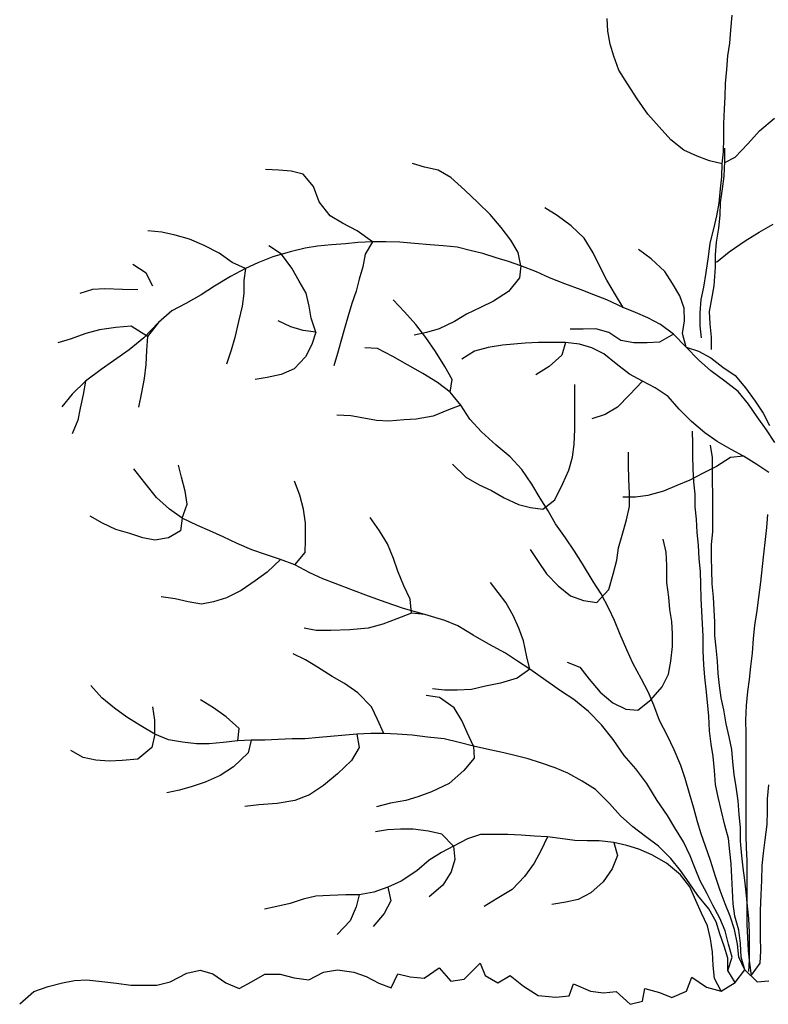
# Model space of a CAD drawing. Units: millimetres. Extents: x -48559 to 356317, y 32193 to 508246.
# Drawn here: x 104574 to 105841, y 138149 to 139816 of the extents above; entities that cross this region are included whole.
import ezdxf

# ---------------------------------------------------------------- set-up
doc = ezdxf.new("R2010")
doc.units = ezdxf.units.MM
doc.header["$LTSCALE"] = 5000
doc.header["$MEASUREMENT"] = 0
doc.layers.add('0_Very Thin', color=8, linetype='Continuous')

# ---------------------------------------------------------------- blocks, each defined once
blk = doc.blocks.new('plant 9')
at = {"linetype": 'Continuous'}
for p, q in [((357.8699, 398.037), (357.8719, 398.0628)), ((357.6613, 398.0353), (357.6602, 398.057)), ((357.6655, 398.0136), (357.6613, 398.0353)), ((357.8679, 398.0153), (357.8699, 398.037)), ((357.6718, 397.993), (357.6655, 398.0136)), ((357.8649, 397.9936), (357.8679, 398.0153)), ((357.6801, 397.9693), (357.6718, 397.993)), ((357.8629, 397.9708), (357.8649, 397.9936)), ((357.6946, 397.9466), (357.6801, 397.9693)), ((357.8609, 397.9471), (357.8629, 397.9708)), ((357.7112, 397.9208), (357.6946, 397.9466)), ((357.86, 397.9244), (357.8609, 397.9471)), ((357.7289, 397.895), (357.7112, 397.9208)), ((357.859, 397.9037), (357.86, 397.9244)), ((357.858, 397.8789), (357.859, 397.9037)), ((357.7486, 397.8734), (357.7289, 397.895)), ((357.918, 397.8667), (357.9437, 397.8885)), ((357.7683, 397.8518), (357.7486, 397.8734)), ((357.8581, 397.8541), (357.858, 397.8789)), ((357.8984, 397.8449), (357.918, 397.8667)), ((357.79, 397.8343), (357.7683, 397.8518)), ((357.8571, 397.8314), (357.8581, 397.8541)), ((357.8128, 397.824), (357.79, 397.8343)), ((357.8551, 397.8107), (357.8571, 397.8314)), ((357.8595, 397.8149), (357.8594, 397.8376)), ((357.8768, 397.8221), (357.8984, 397.8449)), ((357.8334, 397.8158), (357.8128, 397.824)), ((357.8551, 397.8107), (357.8334, 397.8158)), ((357.8586, 397.7901), (357.8595, 397.8149)), ((357.8594, 397.813), (357.8768, 397.8221)), ((357.1044, 397.8003), (357.0817, 397.8013)), ((357.125, 397.7983), (357.1044, 397.8003)), ((357.1457, 397.7932), (357.125, 397.7983)), ((357.3512, 397.8052), (357.3306, 397.8114)), ((357.374, 397.8001), (357.3512, 397.8052)), ((357.3957, 397.7878), (357.374, 397.8001)), ((357.8542, 397.789), (357.8551, 397.8107)), ((357.1633, 397.7726), (357.1457, 397.7932)), ((357.4195, 397.7662), (357.3957, 397.7878)), ((357.8522, 397.7684), (357.8542, 397.789)), ((357.8555, 397.7684), (357.8586, 397.7901)), ((357.1727, 397.7468), (357.1633, 397.7726)), ((357.4413, 397.7456), (357.4195, 397.7662)), ((357.8502, 397.7446), (357.8522, 397.7684)), ((357.8525, 397.7457), (357.8555, 397.7684)), ((357.1914, 397.7231), (357.1727, 397.7468)), ((357.462, 397.725), (357.4413, 397.7456)), ((357.8515, 397.724), (357.8525, 397.7457)), ((357.5756, 397.7233), (357.5549, 397.7367)), ((357.8461, 397.7229), (357.8502, 397.7446)), ((357.2121, 397.7108), (357.1914, 397.7231)), ((357.4807, 397.7034), (357.462, 397.725)), ((357.5994, 397.7058), (357.5756, 397.7233)), ((357.841, 397.7012), (357.8461, 397.7229)), ((357.8495, 397.7023), (357.8515, 397.724)), ((356.9064, 397.6954), (356.8826, 397.6974)), ((357.2369, 397.6975), (357.2121, 397.7108)), ((357.2628, 397.6789), (357.2369, 397.6975)), ((357.4972, 397.6817), (357.4807, 397.7034)), ((357.6212, 397.6852), (357.5994, 397.7058)), ((357.8349, 397.6764), (357.841, 397.7012)), ((357.8455, 397.6785), (357.8495, 397.7023)), ((357.9175, 397.6952), (357.9412, 397.7087)), ((356.9291, 397.6903), (356.9064, 397.6954)), ((356.9529, 397.6832), (356.9291, 397.6903)), ((356.9777, 397.6729), (356.9529, 397.6832)), ((357.2628, 397.6789), (357.238, 397.6778)), ((357.2628, 397.6789), (357.2505, 397.6583)), ((357.2855, 397.679), (357.2628, 397.6789)), ((357.3093, 397.6781), (357.2855, 397.679)), ((357.5097, 397.6611), (357.4972, 397.6817)), ((357.6368, 397.6605), (357.6212, 397.6852)), ((357.867, 397.662), (357.8938, 397.6807)), ((357.8938, 397.6807), (357.9175, 397.6952)), ((357.0036, 397.6596), (356.9777, 397.6729)), ((357.1089, 397.6578), (357.0872, 397.6722)), ((357.1492, 397.6683), (357.1234, 397.662)), ((357.1698, 397.6714), (357.1492, 397.6683)), ((357.1936, 397.6736), (357.1698, 397.6714)), ((357.2173, 397.6757), (357.1936, 397.6736)), ((357.238, 397.6778), (357.2173, 397.6757)), ((357.3341, 397.6761), (357.3093, 397.6781)), ((357.3609, 397.6741), (357.3341, 397.6761)), ((357.3826, 397.6721), (357.3609, 397.6741)), ((357.4064, 397.6701), (357.3826, 397.6721)), ((357.4281, 397.664), (357.4064, 397.6701)), ((357.4498, 397.6589), (357.4281, 397.664)), ((357.7349, 397.6504), (357.7132, 397.6659)), ((357.8319, 397.6536), (357.8349, 397.6764)), ((357.8435, 397.6568), (357.8455, 397.6785)), ((357.0253, 397.6441), (357.0036, 397.6596)), ((357.0945, 397.6536), (357.0687, 397.6432)), ((357.1234, 397.662), (357.0945, 397.6536)), ((357.1266, 397.6341), (357.1089, 397.6578)), ((357.2505, 397.6583), (357.2464, 397.6365)), ((357.4725, 397.6517), (357.4498, 397.6589)), ((357.4932, 397.6456), (357.4725, 397.6517)), ((357.5139, 397.6384), (357.5097, 397.6611)), ((357.6492, 397.6347), (357.6368, 397.6605)), ((357.7577, 397.6288), (357.7349, 397.6504)), ((357.8278, 397.6268), (357.8319, 397.6536)), ((357.8435, 397.6362), (357.8435, 397.6568)), ((357.8453, 397.6444), (357.867, 397.662)), ((356.8797, 397.6261), (356.857, 397.6405)), ((357.0481, 397.6339), (357.0223, 397.6204)), ((357.0481, 397.6339), (357.0253, 397.6441)), ((357.0481, 397.6339), (357.045, 397.6132)), ((357.0687, 397.6432), (357.0481, 397.6339)), ((357.139, 397.6125), (357.1266, 397.6341)), ((357.2464, 397.6365), (357.2403, 397.6159)), ((357.5139, 397.6384), (357.4932, 397.6456)), ((357.5139, 397.6384), (357.5119, 397.6177)), ((357.5408, 397.6282), (357.5139, 397.6384)), ((357.6596, 397.6141), (357.6492, 397.6347)), ((357.8416, 397.6042), (357.8435, 397.6362)), ((356.8913, 397.6038), (356.8797, 397.6261)), ((357.0223, 397.6204), (356.9955, 397.6038)), ((357.045, 397.6132), (357.0451, 397.5915)), ((357.1505, 397.5918), (357.139, 397.6125)), ((357.2403, 397.6159), (357.2352, 397.5952)), ((357.5119, 397.6177), (357.4934, 397.595)), ((357.5625, 397.6179), (357.5408, 397.6282)), ((357.5884, 397.6076), (357.5625, 397.6179)), ((357.6742, 397.5893), (357.6596, 397.6141)), ((357.7712, 397.6082), (357.7577, 397.6288)), ((357.8238, 397.602), (357.8278, 397.6268)), ((356.7889, 397.598), (356.7673, 397.5917)), ((356.8096, 397.5991), (356.7889, 397.598)), ((356.8395, 397.5981), (356.8096, 397.5991)), ((356.8657, 397.5974), (356.8395, 397.5981)), ((356.9955, 397.6038), (356.9728, 397.5892)), ((357.6163, 397.5974), (357.5884, 397.6076)), ((357.638, 397.5892), (357.6163, 397.5974)), ((357.7836, 397.5876), (357.7712, 397.6082)), ((357.8197, 397.5813), (357.8238, 397.602)), ((357.8375, 397.5824), (357.8416, 397.6042)), ((356.9728, 397.5892), (356.947, 397.5747)), ((357.0451, 397.5915), (357.0421, 397.5698)), ((357.1557, 397.5702), (357.1505, 397.5918)), ((357.2352, 397.5952), (357.228, 397.5745)), ((357.3169, 397.5603), (357.2982, 397.5809)), ((357.4934, 397.595), (357.4676, 397.5783)), ((357.6597, 397.581), (357.638, 397.5892)), ((357.6876, 397.5677), (357.6597, 397.581)), ((357.6876, 397.5677), (357.6742, 397.5893)), ((357.7909, 397.5669), (357.7836, 397.5876)), ((357.8177, 397.5586), (357.8197, 397.5813)), ((357.8334, 397.5607), (357.8375, 397.5824)), ((356.947, 397.5747), (356.9233, 397.5622)), ((357.0421, 397.5698), (357.036, 397.544)), ((357.1589, 397.5495), (357.1557, 397.5702)), ((357.228, 397.5745), (357.2219, 397.5538)), ((357.4459, 397.568), (357.4222, 397.5565)), ((357.4676, 397.5783), (357.4459, 397.568)), ((357.7083, 397.5595), (357.6876, 397.5677)), ((357.791, 397.5453), (357.7909, 397.5669)), ((356.9233, 397.5622), (356.9007, 397.5425)), ((357.1672, 397.5258), (357.1589, 397.5495)), ((357.2219, 397.5538), (357.2157, 397.5321)), ((357.3366, 397.5387), (357.3169, 397.5603)), ((357.4222, 397.5565), (357.4016, 397.5441)), ((357.729, 397.5502), (357.7083, 397.5595)), ((357.7507, 397.5389), (357.729, 397.5502)), ((357.8178, 397.5369), (357.8177, 397.5586)), ((357.8345, 397.5401), (357.8334, 397.5607)), ((356.8005, 397.5298), (356.7778, 397.5236)), ((356.8284, 397.534), (356.8005, 397.5298)), ((356.8542, 397.5362), (356.8284, 397.534)), ((356.8821, 397.5187), (356.8542, 397.5362)), ((356.9007, 397.5425), (356.8759, 397.5166)), ((356.9007, 397.5425), (356.8821, 397.5187)), ((357.036, 397.544), (357.0298, 397.5171)), ((357.1248, 397.535), (357.1031, 397.5452)), ((357.1455, 397.5288), (357.1248, 397.535)), ((357.2157, 397.5321), (357.2096, 397.5104)), ((357.3531, 397.5171), (357.3366, 397.5387)), ((357.3758, 397.5316), (357.3542, 397.5253)), ((357.4016, 397.5441), (357.3758, 397.5316)), ((357.6196, 397.5313), (357.5979, 397.5312)), ((357.6413, 397.5314), (357.6196, 397.5313)), ((357.663, 397.5252), (357.6413, 397.5314)), ((357.7725, 397.5225), (357.7507, 397.5389)), ((357.788, 397.5236), (357.791, 397.5453)), ((357.8199, 397.5162), (357.8178, 397.5369)), ((357.8367, 397.5174), (357.8345, 397.5401)), ((356.751, 397.5142), (356.7303, 397.5079)), ((356.7778, 397.5236), (356.751, 397.5142)), ((356.8759, 397.5166), (356.8512, 397.4959)), ((356.8821, 397.5187), (356.8801, 397.495)), ((357.0298, 397.5171), (357.0237, 397.4954)), ((357.1672, 397.5258), (357.1455, 397.5288)), ((357.1672, 397.5258), (357.16, 397.5051)), ((357.3542, 397.5253), (357.3335, 397.5211)), ((357.3697, 397.4934), (357.3531, 397.5171)), ((357.6837, 397.5119), (357.663, 397.5252)), ((357.7725, 397.5225), (357.7488, 397.509)), ((357.7942, 397.5008), (357.7725, 397.5225)), ((357.7942, 397.5008), (357.788, 397.5236)), ((357.8367, 397.4967), (357.8367, 397.5174)), ((356.8512, 397.4959), (356.8244, 397.4772)), ((357.16, 397.5051), (357.1498, 397.4844)), ((357.2096, 397.5104), (357.2035, 397.4897)), ((357.2716, 397.4982), (357.2499, 397.4992)), ((357.2975, 397.4849), (357.2716, 397.4982)), ((357.4586, 397.4998), (357.4358, 397.4936)), ((357.4833, 397.504), (357.4586, 397.4998)), ((357.5215, 397.5072), (357.4833, 397.504)), ((357.5443, 397.5083), (357.5215, 397.5072)), ((357.567, 397.5084), (357.5443, 397.5083)), ((357.5897, 397.5085), (357.567, 397.5084)), ((357.5897, 397.5085), (357.5836, 397.4868)), ((357.6135, 397.5055), (357.5897, 397.5085)), ((357.6341, 397.4993), (357.6135, 397.5055)), ((357.6548, 397.4891), (357.6341, 397.4993)), ((357.7054, 397.5078), (357.6837, 397.5119)), ((357.7281, 397.5079), (357.7054, 397.5078)), ((357.7488, 397.509), (357.7281, 397.5079)), ((357.815, 397.4792), (357.7942, 397.5008)), ((357.7942, 397.5008), (357.8149, 397.4937)), ((356.8801, 397.495), (356.8792, 397.4712)), ((357.0237, 397.4954), (357.0155, 397.4716)), ((357.1498, 397.4844), (357.1302, 397.4637)), ((357.2035, 397.4897), (357.1973, 397.4691)), ((357.3223, 397.4705), (357.2975, 397.4849)), ((357.3853, 397.4676), (357.3697, 397.4934)), ((357.4358, 397.4936), (357.4142, 397.4801)), ((357.5836, 397.4868), (357.5619, 397.4681)), ((357.6755, 397.4726), (357.6548, 397.4891)), ((357.8149, 397.4937), (357.8356, 397.4824)), ((357.8357, 397.4607), (357.815, 397.4792)), ((357.8356, 397.4824), (357.8563, 397.467)), ((356.8038, 397.4627), (356.777, 397.443)), ((356.8244, 397.4772), (356.8038, 397.4627)), ((356.8792, 397.4712), (356.8762, 397.4474)), ((357.1302, 397.4637), (357.1085, 397.4543)), ((357.3482, 397.4561), (357.3223, 397.4705)), ((357.3978, 397.4459), (357.3853, 397.4676)), ((357.5619, 397.4681), (357.5393, 397.4536)), ((357.6983, 397.4551), (357.6755, 397.4726)), ((357.8563, 397.467), (357.877, 397.4526)), ((356.8762, 397.4474), (356.8721, 397.4237)), ((357.0848, 397.4491), (357.0641, 397.4459)), ((357.1085, 397.4543), (357.0848, 397.4491)), ((357.373, 397.4407), (357.3482, 397.4561)), ((357.3947, 397.4242), (357.3978, 397.4459)), ((357.7201, 397.4428), (357.6983, 397.4551)), ((357.8595, 397.4432), (357.8357, 397.4607)), ((357.877, 397.4526), (357.8946, 397.432)), ((356.777, 397.443), (356.7544, 397.4212)), ((356.777, 397.443), (356.773, 397.4203)), ((357.3947, 397.4242), (357.373, 397.4407)), ((357.6055, 397.4166), (357.6054, 397.4373)), ((357.7201, 397.4428), (357.6984, 397.42)), ((357.7418, 397.4315), (357.7201, 397.4428)), ((357.7635, 397.4171), (357.7418, 397.4315)), ((357.8823, 397.4257), (357.8595, 397.4432)), ((357.8946, 397.432), (357.9112, 397.4093)), ((356.7544, 397.4212), (356.7369, 397.3995)), ((356.773, 397.4203), (356.7679, 397.3975)), ((356.8721, 397.4237), (356.867, 397.3989)), ((357.4124, 397.4026), (357.3947, 397.4242)), ((357.6056, 397.3929), (357.6055, 397.4166)), ((357.6984, 397.42), (357.6778, 397.3993)), ((357.7822, 397.3955), (357.7635, 397.4171)), ((357.8999, 397.4041), (357.8823, 397.4257)), ((356.7679, 397.3975), (356.7638, 397.3768)), ((357.4124, 397.4026), (357.3917, 397.3943)), ((357.4279, 397.3789), (357.4124, 397.4026)), ((357.6778, 397.3993), (357.6572, 397.3868)), ((357.9144, 397.3824), (357.8999, 397.4041)), ((357.9112, 397.4093), (357.9247, 397.3887)), ((357.2265, 397.3845), (357.2027, 397.3854)), ((357.2482, 397.3804), (357.2265, 397.3845)), ((357.2699, 397.3763), (357.2482, 397.3804)), ((357.3659, 397.3839), (357.337, 397.3786)), ((357.3917, 397.3943), (357.3659, 397.3839)), ((357.4476, 397.3572), (357.4279, 397.3789)), ((357.6056, 397.3619), (357.6056, 397.3929)), ((357.6572, 397.3868), (357.6345, 397.3795)), ((357.8029, 397.3749), (357.7822, 397.3955)), ((357.93, 397.3608), (357.9144, 397.3824)), ((357.9247, 397.3887), (357.9351, 397.368)), ((356.7638, 397.3768), (356.7546, 397.3541)), ((357.2906, 397.3754), (357.2699, 397.3763)), ((357.3164, 397.3775), (357.2906, 397.3754)), ((357.337, 397.3786), (357.3164, 397.3775)), ((357.8257, 397.3553), (357.8029, 397.3749)), ((357.4725, 397.3346), (357.4476, 397.3572)), ((357.6047, 397.336), (357.6056, 397.3619)), ((357.8051, 397.3377), (357.805, 397.3583)), ((357.8464, 397.3409), (357.8257, 397.3553)), ((357.9445, 397.3391), (357.93, 397.3608)), ((357.4963, 397.315), (357.4725, 397.3346)), ((357.6017, 397.3143), (357.6047, 397.336)), ((357.8051, 397.317), (357.8051, 397.3377)), ((357.835, 397.3347), (357.8382, 397.314)), ((357.8702, 397.3276), (357.8464, 397.3409)), ((357.516, 397.2934), (357.4963, 397.315)), ((357.5955, 397.2926), (357.6017, 397.3143)), ((357.6967, 397.3012), (357.6967, 397.3229)), ((357.8062, 397.2943), (357.8051, 397.317)), ((357.8382, 397.314), (357.8383, 397.2934)), ((357.8692, 397.3141), (357.8455, 397.2986)), ((357.8909, 397.3163), (357.8692, 397.3141)), ((357.8909, 397.3163), (357.8702, 397.3276)), ((357.9136, 397.3019), (357.8909, 397.3163)), ((356.9397, 397.2803), (356.9344, 397.3009)), ((357.3982, 397.3024), (357.421, 397.2807)), ((357.6968, 397.2774), (357.6967, 397.3012)), ((357.8455, 397.2986), (357.8228, 397.2871)), ((357.9343, 397.2885), (357.9136, 397.3019)), ((356.8777, 397.2708), (356.8591, 397.2945)), ((356.9459, 397.2566), (356.9397, 397.2803)), ((357.421, 397.2807), (357.4438, 397.2674)), ((357.5326, 397.2687), (357.516, 397.2934)), ((357.5853, 397.2699), (357.5955, 397.2926)), ((357.8228, 397.2871), (357.8001, 397.2757)), ((357.8073, 397.2726), (357.8062, 397.2943)), ((357.8383, 397.2934), (357.8383, 397.2727)), ((356.8974, 397.2461), (356.8777, 397.2708)), ((357.1402, 397.2499), (357.1308, 397.2736)), ((357.4438, 397.2674), (357.4645, 397.2581)), ((357.5471, 397.245), (357.5326, 397.2687)), ((357.5719, 397.2419), (357.5853, 397.2699)), ((357.6979, 397.2527), (357.6968, 397.2774)), ((357.7784, 397.2663), (357.7557, 397.257)), ((357.8001, 397.2757), (357.7784, 397.2663)), ((357.8095, 397.252), (357.8073, 397.2726)), ((357.8383, 397.2727), (357.8384, 397.2521)), ((356.9192, 397.2265), (356.8974, 397.2461)), ((356.9491, 397.2349), (356.9459, 397.2566)), ((357.1464, 397.2262), (357.1402, 397.2499)), ((357.4645, 397.2581), (357.4862, 397.2458)), ((357.4862, 397.2458), (357.51, 397.2345)), ((357.7083, 397.2465), (357.6866, 397.2464)), ((357.698, 397.231), (357.6979, 397.2527)), ((357.7289, 397.2497), (357.7083, 397.2465)), ((357.7557, 397.257), (357.7289, 397.2497)), ((357.8095, 397.2303), (357.8095, 397.252)), ((357.8384, 397.2521), (357.8385, 397.2304)), ((356.9409, 397.2111), (356.9491, 397.2349)), ((357.51, 397.2345), (357.5307, 397.2294)), ((357.5307, 397.2294), (357.5513, 397.2264)), ((357.5606, 397.2233), (357.5471, 397.245)), ((357.5513, 397.2264), (357.5719, 397.2419)), ((357.6929, 397.2082), (357.698, 397.231)), ((357.8117, 397.2096), (357.8095, 397.2303)), ((357.8385, 397.2304), (357.8385, 397.2097)), ((356.8056, 397.2024), (356.7849, 397.2147)), ((356.9409, 397.2111), (356.9192, 397.2265)), ((357.1496, 397.2024), (357.1464, 397.2262)), ((357.5731, 397.2017), (357.5606, 397.2233)), ((357.9305, 397.1955), (357.9325, 397.2172)), ((356.8284, 397.1922), (356.8056, 397.2024)), ((356.9409, 397.2111), (356.9379, 397.1894)), ((356.9668, 397.1988), (356.9409, 397.2111)), ((356.9875, 397.1895), (356.9668, 397.1988)), ((357.1497, 397.1735), (357.1496, 397.2024)), ((357.2746, 397.1894), (357.2591, 397.2121)), ((357.5897, 397.178), (357.5731, 397.2017)), ((357.6857, 397.1824), (357.6929, 397.2082)), ((357.8128, 397.1869), (357.8117, 397.2096)), ((357.8385, 397.2097), (357.8386, 397.188)), ((357.9285, 397.1749), (357.9305, 397.1955)), ((356.8522, 397.185), (356.8284, 397.1922)), ((356.8739, 397.1778), (356.8522, 397.185)), ((356.9379, 397.1894), (356.9173, 397.178)), ((357.0102, 397.1793), (356.9875, 397.1895)), ((357.034, 397.168), (357.0102, 397.1793)), ((357.2881, 397.1677), (357.2746, 397.1894)), ((357.6796, 397.1607), (357.6857, 397.1824)), ((357.8149, 397.1652), (357.8128, 397.1869)), ((357.8386, 397.188), (357.8366, 397.1663)), ((356.8946, 397.1738), (356.8739, 397.1778)), ((356.9173, 397.178), (356.8946, 397.1738)), ((357.0588, 397.1577), (357.034, 397.168)), ((357.1487, 397.1529), (357.1497, 397.1735)), ((357.2985, 397.143), (357.2881, 397.1677)), ((357.6052, 397.1553), (357.5897, 397.178)), ((357.7602, 397.1537), (357.755, 397.1754)), ((357.816, 397.1425), (357.8149, 397.1652)), ((357.8366, 397.1663), (357.8366, 397.1446)), ((357.9255, 397.1501), (357.9285, 397.1749)), ((357.0816, 397.1495), (357.0588, 397.1577)), ((357.1074, 397.1414), (357.0816, 397.1495)), ((357.1312, 397.1321), (357.1487, 397.1529)), ((357.5298, 397.1582), (357.5433, 397.1375)), ((357.6187, 397.1336), (357.6052, 397.1553)), ((357.6766, 397.14), (357.6796, 397.1607)), ((357.7613, 397.131), (357.7602, 397.1537)), ((357.9235, 397.1294), (357.9255, 397.1501)), ((357.1074, 397.1414), (357.0848, 397.1196)), ((357.1312, 397.1321), (357.1074, 397.1414)), ((357.1571, 397.1188), (357.1312, 397.1321)), ((357.3058, 397.1213), (357.2985, 397.143)), ((357.5433, 397.1375), (357.5578, 397.1169)), ((357.6364, 397.1037), (357.6187, 397.1336)), ((357.6704, 397.1162), (357.6766, 397.14)), ((357.7614, 397.102), (357.7613, 397.131)), ((357.8181, 397.1208), (357.816, 397.1425)), ((357.8366, 397.1446), (357.8367, 397.1229)), ((357.9204, 397.1025), (357.9235, 397.1294)), ((357.0848, 397.1196), (357.0642, 397.1051)), ((357.1788, 397.1085), (357.1571, 397.1188)), ((357.3162, 397.0966), (357.3058, 397.1213)), ((357.5578, 397.1169), (357.5775, 397.0963)), ((357.6633, 397.0904), (357.6704, 397.1162)), ((357.8192, 397.0991), (357.8181, 397.1208)), ((357.8367, 397.1229), (357.8378, 397.1002)), ((357.0642, 397.1051), (357.0405, 397.0885)), ((357.1995, 397.1003), (357.1788, 397.1085)), ((357.2264, 397.0901), (357.1995, 397.1003)), ((357.3266, 397.0739), (357.3162, 397.0966)), ((357.4888, 397.0682), (357.4629, 397.1022)), ((357.5775, 397.0963), (357.5982, 397.0799)), ((357.6499, 397.0831), (357.6364, 397.1037)), ((357.7646, 397.0773), (357.7614, 397.102)), ((357.8193, 397.0754), (357.8192, 397.0991)), ((357.8378, 397.1002), (357.84, 397.0775)), ((357.9174, 397.0767), (357.9204, 397.1025)), ((357.0405, 397.0885), (357.0157, 397.076)), ((357.2564, 397.0788), (357.2264, 397.0901)), ((357.5982, 397.0799), (357.62, 397.0717)), ((357.6427, 397.0686), (357.6633, 397.0904)), ((357.6634, 397.0584), (357.6499, 397.0831)), ((356.9289, 397.0747), (356.9052, 397.0777)), ((356.9506, 397.0696), (356.9289, 397.0747)), ((356.9734, 397.0656), (356.9506, 397.0696)), ((356.994, 397.0697), (356.9734, 397.0656)), ((357.0157, 397.076), (356.994, 397.0697)), ((357.2863, 397.0686), (357.2564, 397.0788)), ((357.3153, 397.0583), (357.2863, 397.0686)), ((357.3288, 397.0501), (357.3266, 397.0739)), ((357.5013, 397.0465), (357.4888, 397.0682)), ((357.62, 397.0717), (357.6427, 397.0686)), ((357.7667, 397.0566), (357.7646, 397.0773)), ((357.8204, 397.0537), (357.8193, 397.0754)), ((357.84, 397.0775), (357.8411, 397.0558)), ((357.9144, 397.055), (357.9174, 397.0767)), ((357.3288, 397.0501), (357.304, 397.0407)), ((357.3515, 397.0481), (357.3153, 397.0583)), ((357.3515, 397.0481), (357.3288, 397.0501)), ((357.3856, 397.0379), (357.3515, 397.0481)), ((357.5106, 397.0248), (357.5013, 397.0465)), ((357.6727, 397.0377), (357.6634, 397.0584)), ((357.7698, 397.036), (357.7667, 397.0566)), ((357.8215, 397.032), (357.8204, 397.0537)), ((357.8411, 397.0558), (357.8421, 397.0352)), ((357.9103, 397.0292), (357.9144, 397.055)), ((357.2803, 397.0314), (357.2555, 397.0251)), ((357.304, 397.0407), (357.2803, 397.0314)), ((357.4073, 397.0287), (357.3856, 397.0379)), ((357.6821, 397.014), (357.6727, 397.0377)), ((357.7709, 397.0153), (357.7698, 397.036)), ((357.8226, 397.0113), (357.8215, 397.032)), ((357.8421, 397.0352), (357.8422, 397.0124)), ((357.9083, 397.0075), (357.9103, 397.0292)), ((357.1677, 397.0207), (357.147, 397.0248)), ((357.1925, 397.0208), (357.1677, 397.0207)), ((357.2245, 397.0219), (357.1925, 397.0208)), ((357.2555, 397.0251), (357.2245, 397.0219)), ((357.4332, 397.0132), (357.4073, 397.0287)), ((357.4601, 396.9978), (357.4332, 397.0132)), ((357.5189, 397.0032), (357.5106, 397.0248)), ((357.6936, 396.9882), (357.6821, 397.014)), ((357.771, 396.9936), (357.7709, 397.0153)), ((357.8422, 397.0124), (357.8443, 396.9918)), ((357.488, 396.9824), (357.4601, 396.9978)), ((357.5242, 396.9763), (357.5189, 397.0032)), ((357.8227, 396.9866), (357.8226, 397.0113)), ((357.9063, 396.9827), (357.9083, 397.0075)), ((357.1493, 396.9711), (357.1286, 396.9813)), ((357.5087, 396.9691), (357.488, 396.9824)), ((357.704, 396.9655), (357.6936, 396.9882)), ((357.768, 396.9688), (357.771, 396.9936)), ((357.8238, 396.9628), (357.8227, 396.9866)), ((357.8443, 396.9918), (357.8465, 396.9691)), ((357.9033, 396.9599), (357.9063, 396.9827)), ((357.17, 396.9587), (357.1493, 396.9711)), ((357.5294, 396.9557), (357.5087, 396.9691)), ((357.5294, 396.9557), (357.5242, 396.9763)), ((357.5924, 396.9673), (357.6141, 396.9591)), ((357.7185, 396.9387), (357.704, 396.9655)), ((357.7639, 396.9471), (357.768, 396.9688)), ((357.8259, 396.9421), (357.8238, 396.9628)), ((357.8465, 396.9691), (357.8476, 396.9484)), ((357.1948, 396.9433), (357.17, 396.9587)), ((357.5294, 396.9557), (357.5078, 396.9401)), ((357.5563, 396.9362), (357.5294, 396.9557)), ((357.6141, 396.9591), (357.6297, 396.9384)), ((357.7537, 396.9254), (357.7639, 396.9471)), ((357.8476, 396.9484), (357.8497, 396.9278)), ((357.9013, 396.9382), (357.9033, 396.9599)), ((357.2155, 396.931), (357.1948, 396.9433)), ((357.2383, 396.9156), (357.2155, 396.931)), ((357.4799, 396.9318), (357.4541, 396.9265)), ((357.5078, 396.9401), (357.4799, 396.9318)), ((357.5832, 396.9176), (357.5563, 396.9362)), ((357.6297, 396.9384), (357.6483, 396.9168)), ((357.7299, 396.9171), (357.7185, 396.9387)), ((357.828, 396.9215), (357.8259, 396.9421)), ((357.8983, 396.9176), (357.9013, 396.9382)), ((356.8045, 396.907), (356.7858, 396.9276)), ((357.2611, 396.8919), (357.2383, 396.9156)), ((357.3849, 396.9201), (357.3643, 396.9221)), ((357.4066, 396.9202), (357.3849, 396.9201)), ((357.4304, 396.9213), (357.4066, 396.9202)), ((357.4541, 396.9265), (357.4304, 396.9213)), ((357.6039, 396.9043), (357.5832, 396.9176)), ((357.6483, 396.9168), (357.6701, 396.8983)), ((357.7393, 396.8944), (357.7299, 396.9171)), ((357.7341, 396.9036), (357.7537, 396.9254)), ((357.8302, 396.8998), (357.828, 396.9215)), ((357.8497, 396.9278), (357.8529, 396.9071)), ((357.8963, 396.8938), (357.8983, 396.9176)), ((356.8262, 396.8895), (356.8045, 396.907)), ((356.9935, 396.89), (356.9718, 396.9034)), ((357.3767, 396.9077), (357.354, 396.9107)), ((357.4015, 396.8902), (357.3767, 396.9077)), ((357.6288, 396.8837), (357.6039, 396.9043)), ((357.6701, 396.8983), (357.6918, 396.888)), ((357.7125, 396.886), (357.7341, 396.9036)), ((357.8323, 396.8761), (357.8302, 396.8998)), ((357.8529, 396.9071), (357.8571, 396.8865)), ((356.8469, 396.8741), (356.8262, 396.8895)), ((356.8945, 396.8691), (356.8913, 396.8918)), ((357.0153, 396.8746), (356.9935, 396.89)), ((357.2715, 396.8702), (357.2611, 396.8919)), ((357.414, 396.8686), (357.4015, 396.8902)), ((357.6506, 396.861), (357.6288, 396.8837)), ((357.6918, 396.888), (357.7125, 396.886)), ((357.7487, 396.8686), (357.7393, 396.8944)), ((357.8571, 396.8865), (357.8613, 396.8627)), ((357.8953, 396.869), (357.8963, 396.8938)), ((356.8707, 396.8597), (356.8469, 396.8741)), ((356.8945, 396.8453), (356.8945, 396.8691)), ((357.037, 396.855), (357.0153, 396.8746)), ((357.2819, 396.8465), (357.2715, 396.8702)), ((357.4234, 396.848), (357.414, 396.8686)), ((357.7622, 396.8428), (357.7487, 396.8686)), ((357.8334, 396.8513), (357.8323, 396.8761)), ((357.8613, 396.8627), (357.8665, 396.841)), ((357.8954, 396.8463), (357.8953, 396.869)), ((356.8945, 396.8453), (356.8707, 396.8597)), ((357.035, 396.8344), (357.037, 396.855)), ((357.2602, 396.8464), (357.2364, 396.8453)), ((357.2819, 396.8465), (357.2602, 396.8464)), ((357.3046, 396.8455), (357.2819, 396.8465)), ((357.3304, 396.8435), (357.3046, 396.8455)), ((357.4338, 396.8253), (357.4234, 396.848)), ((357.6703, 396.8363), (357.6506, 396.861)), ((357.8366, 396.8286), (357.8334, 396.8513)), ((357.8955, 396.8246), (357.8954, 396.8463)), ((356.8945, 396.8453), (356.8894, 396.8226)), ((356.9173, 396.8361), (356.8945, 396.8453)), ((356.941, 396.832), (356.9173, 396.8361)), ((356.9648, 396.829), (356.941, 396.832)), ((356.9865, 396.8291), (356.9648, 396.829)), ((357.0103, 396.8312), (356.9865, 396.8291)), ((357.035, 396.8344), (357.0103, 396.8312)), ((357.0578, 396.8355), (357.035, 396.8344)), ((357.0578, 396.8355), (357.0527, 396.8138)), ((357.0805, 396.8355), (357.0578, 396.8355)), ((357.1032, 396.8366), (357.0805, 396.8355)), ((357.127, 396.8378), (357.1032, 396.8366)), ((357.1486, 396.8378), (357.127, 396.8378)), ((357.1724, 396.84), (357.1486, 396.8378)), ((357.2364, 396.8453), (357.1724, 396.84)), ((357.2364, 396.8453), (357.2406, 396.8226)), ((357.3562, 396.8405), (357.3304, 396.8435)), ((357.3841, 396.8375), (357.3562, 396.8405)), ((357.41, 396.8314), (357.3841, 396.8375)), ((357.4338, 396.8253), (357.41, 396.8314)), ((357.6889, 396.8095), (357.6703, 396.8363)), ((357.7736, 396.8191), (357.7622, 396.8428)), ((357.8665, 396.841), (357.8707, 396.8194)), ((356.7728, 396.8057), (356.7521, 396.818)), ((356.8894, 396.8226), (356.8657, 396.8029)), ((357.0527, 396.8138), (357.0279, 396.7899)), ((357.2406, 396.8226), (357.2273, 396.8009)), ((357.4617, 396.8192), (357.4338, 396.8253)), ((357.4338, 396.8253), (357.4349, 396.8046)), ((357.4854, 396.8141), (357.4617, 396.8192)), ((357.5061, 396.809), (357.4854, 396.8141)), ((357.785, 396.7923), (357.7736, 396.8191)), ((357.8397, 396.8079), (357.8366, 396.8286)), ((357.8707, 396.8194), (357.8728, 396.7987)), ((357.8955, 396.804), (357.8955, 396.8246)), ((356.7945, 396.8016), (356.7728, 396.8057)), ((356.8172, 396.7996), (356.7945, 396.8016)), ((356.8389, 396.8007), (356.8172, 396.7996)), ((356.8657, 396.8029), (356.8389, 396.8007)), ((357.2273, 396.8009), (357.2036, 396.7781)), ((357.4349, 396.8046), (357.4174, 396.7839)), ((357.5268, 396.8039), (357.5061, 396.809)), ((357.5475, 396.7967), (357.5268, 396.8039)), ((357.5723, 396.7885), (357.5475, 396.7967)), ((357.7086, 396.7869), (357.6889, 396.8095)), ((357.8419, 396.7842), (357.8397, 396.8079)), ((357.8728, 396.7987), (357.875, 396.777)), ((357.8956, 396.7823), (357.8955, 396.804)), ((357.0279, 396.7899), (357.0053, 396.7754)), ((357.4174, 396.7839), (357.3926, 396.7621)), ((357.594, 396.7793), (357.5723, 396.7885)), ((357.6178, 396.7659), (357.594, 396.7793)), ((357.7273, 396.7621), (357.7086, 396.7869)), ((357.7923, 396.7706), (357.785, 396.7923)), ((357.844, 396.7604), (357.8419, 396.7842)), ((357.8957, 396.7606), (357.8956, 396.7823)), ((356.9795, 396.764), (356.9578, 396.7567)), ((357.0053, 396.7754), (356.9795, 396.764)), ((357.2036, 396.7781), (357.1799, 396.7584)), ((357.6406, 396.7515), (357.6178, 396.7659)), ((357.7997, 396.7448), (357.7923, 396.7706)), ((357.875, 396.777), (357.8781, 396.7564)), ((356.9361, 396.7504), (356.9145, 396.7462)), ((356.9578, 396.7567), (356.9361, 396.7504)), ((357.1799, 396.7584), (357.1562, 396.7428)), ((357.3627, 396.7476), (357.34, 396.7392)), ((357.3926, 396.7621), (357.3627, 396.7476)), ((357.6644, 396.7278), (357.6406, 396.7515)), ((357.7449, 396.7333), (357.7273, 396.7621)), ((357.8482, 396.7387), (357.844, 396.7604)), ((357.8781, 396.7564), (357.8813, 396.7326)), ((357.8957, 396.7389), (357.8957, 396.7606)), ((357.9319, 396.7359), (357.9339, 396.7597)), ((357.1314, 396.7334), (357.1015, 396.7282)), ((357.1562, 396.7428), (357.1314, 396.7334)), ((357.3194, 396.733), (357.2936, 396.7288)), ((357.34, 396.7392), (357.3194, 396.733)), ((357.7626, 396.7075), (357.7449, 396.7333)), ((357.807, 396.72), (357.7997, 396.7448)), ((357.8534, 396.7171), (357.8482, 396.7387)), ((357.8813, 396.7326), (357.8834, 396.7089)), ((357.8958, 396.7182), (357.8957, 396.7389)), ((357.932, 396.7152), (357.9319, 396.7359)), ((357.0705, 396.726), (357.0467, 396.7229)), ((357.1015, 396.7282), (357.0705, 396.726)), ((357.2936, 396.7288), (357.2698, 396.7225)), ((357.6831, 396.7072), (357.6644, 396.7278)), ((357.8132, 396.6973), (357.807, 396.72)), ((357.8597, 396.6913), (357.8534, 396.7171)), ((357.8959, 396.6945), (357.8958, 396.7182)), ((357.931, 396.6925), (357.932, 396.7152)), ((357.7038, 396.6887), (357.6831, 396.7072)), ((357.775, 396.6869), (357.7626, 396.7075)), ((357.8195, 396.6767), (357.8132, 396.6973)), ((357.8834, 396.7089), (357.8856, 396.6872)), ((357.2886, 396.6833), (357.2679, 396.6801)), ((357.3102, 396.6844), (357.2886, 396.6833)), ((357.3319, 396.6845), (357.3102, 396.6844)), ((357.3578, 396.6815), (357.3319, 396.6845)), ((357.3805, 396.6764), (357.3578, 396.6815)), ((357.7255, 396.6723), (357.7038, 396.6887)), ((357.7896, 396.6632), (357.775, 396.6869)), ((357.866, 396.6686), (357.8597, 396.6913)), ((357.8856, 396.6872), (357.8856, 396.6645)), ((357.8959, 396.6738), (357.8959, 396.6945)), ((357.928, 396.6667), (357.931, 396.6925)), ((357.4002, 396.6558), (357.3805, 396.6764)), ((357.4239, 396.6682), (357.4002, 396.6558)), ((357.4456, 396.6755), (357.4239, 396.6682)), ((357.4693, 396.6756), (357.4456, 396.6755)), ((357.4921, 396.6757), (357.4693, 396.6756)), ((357.5148, 396.6747), (357.4921, 396.6757)), ((357.5375, 396.6727), (357.5148, 396.6747)), ((357.5592, 396.6717), (357.5375, 396.6727)), ((357.5592, 396.6717), (357.5479, 396.648)), ((357.5809, 396.6687), (357.5592, 396.6717)), ((357.6057, 396.6657), (357.5809, 396.6687)), ((357.6264, 396.6647), (357.6057, 396.6657)), ((357.647, 396.6648), (357.6264, 396.6647)), ((357.6718, 396.6618), (357.647, 396.6648)), ((357.7472, 396.6558), (357.7255, 396.6723)), ((357.801, 396.6394), (357.7896, 396.6632)), ((357.8268, 396.656), (357.8195, 396.6767)), ((357.8681, 396.6469), (357.866, 396.6686)), ((357.8856, 396.6645), (357.8878, 396.6397)), ((357.896, 396.6531), (357.8959, 396.6738)), ((357.9249, 396.6439), (357.928, 396.6667)), ((357.4002, 396.6558), (357.3796, 396.6454)), ((357.4002, 396.6558), (357.4023, 396.633)), ((357.5479, 396.648), (357.5366, 396.6273)), ((357.6935, 396.6567), (357.6718, 396.6618)), ((357.6718, 396.6618), (357.6781, 396.6401)), ((357.7142, 396.6505), (357.6935, 396.6567)), ((357.7359, 396.6413), (357.7142, 396.6505)), ((357.768, 396.6352), (357.7472, 396.6558)), ((357.8351, 396.6313), (357.8268, 396.656)), ((357.8703, 396.6262), (357.8681, 396.6469)), ((357.8971, 396.6315), (357.896, 396.6531)), ((357.359, 396.6319), (357.3383, 396.6143)), ((357.3796, 396.6454), (357.359, 396.6319)), ((357.4023, 396.633), (357.3962, 396.6124)), ((357.6781, 396.6401), (357.6689, 396.6173)), ((357.7608, 396.6269), (357.7359, 396.6413)), ((357.7846, 396.6146), (357.768, 396.6352)), ((357.8093, 396.6178), (357.801, 396.6394)), ((357.8435, 396.6044), (357.8351, 396.6313)), ((357.8878, 396.6397), (357.8899, 396.619)), ((357.8972, 396.6098), (357.8971, 396.6315)), ((357.9229, 396.6233), (357.9249, 396.6439)), ((357.3383, 396.6143), (357.3115, 396.5966)), ((357.3962, 396.6124), (357.3818, 396.5896)), ((357.5366, 396.6273), (357.5202, 396.6045)), ((357.6689, 396.6173), (357.6534, 396.5956)), ((357.7846, 396.6074), (357.7608, 396.6269)), ((357.7991, 396.594), (357.7846, 396.6146)), ((357.8177, 396.5971), (357.8093, 396.6178)), ((357.8714, 396.6035), (357.8703, 396.6262)), ((357.8899, 396.619), (357.8931, 396.5984)), ((357.922, 396.5985), (357.9229, 396.6233)), ((357.3115, 396.5966), (357.2889, 396.5862)), ((357.5202, 396.6045), (357.4996, 396.5827)), ((357.6534, 396.5956), (357.6328, 396.5769)), ((357.8001, 396.5868), (357.7846, 396.6074)), ((357.8291, 396.5765), (357.8177, 396.5971)), ((357.8518, 396.5807), (357.8435, 396.6044)), ((357.8725, 396.5808), (357.8714, 396.6035)), ((357.8931, 396.5984), (357.8952, 396.5777)), ((357.8972, 396.5891), (357.8972, 396.6098)), ((357.921, 396.5737), (357.922, 396.5985)), ((357.2889, 396.5862), (357.2651, 396.5779)), ((357.2889, 396.5862), (357.2941, 396.5635)), ((357.3818, 396.5896), (357.3591, 396.5699)), ((357.4996, 396.5827), (357.4738, 396.5672)), ((357.8136, 396.5723), (357.7991, 396.594)), ((357.8105, 396.5641), (357.8001, 396.5868)), ((357.8601, 396.558), (357.8518, 396.5807)), ((357.8736, 396.5581), (357.8725, 396.5808)), ((357.8973, 396.5674), (357.8972, 396.5891)), ((357.1453, 396.5662), (357.1237, 396.5589)), ((357.167, 396.5714), (357.1453, 396.5662)), ((357.1908, 396.5725), (357.167, 396.5714)), ((357.2176, 396.5736), (357.1908, 396.5725)), ((357.2403, 396.5737), (357.2176, 396.5736)), ((357.2403, 396.5737), (357.2352, 396.553)), ((357.2651, 396.5779), (357.2403, 396.5737)), ((357.2941, 396.5635), (357.2828, 396.5418)), ((357.4738, 396.5672), (357.4522, 396.5537)), ((357.6112, 396.5655), (357.5905, 396.5613)), ((357.6328, 396.5769), (357.6112, 396.5655)), ((357.8199, 396.5424), (357.8105, 396.5641)), ((357.8323, 396.5497), (357.8136, 396.5723)), ((357.8395, 396.5559), (357.8291, 396.5765)), ((357.8952, 396.5777), (357.8973, 396.554)), ((357.8974, 396.5437), (357.8973, 396.5674)), ((357.9201, 396.5468), (357.921, 396.5737)), ((357.101, 396.5536), (357.0803, 396.5494)), ((357.1237, 396.5589), (357.101, 396.5536)), ((357.2352, 396.553), (357.225, 396.5292)), ((357.5905, 396.5613), (357.5668, 396.5571)), ((357.8447, 396.528), (357.8323, 396.5497)), ((357.8509, 396.5342), (357.8395, 396.5559)), ((357.8685, 396.5374), (357.8601, 396.558)), ((357.8767, 396.5374), (357.8736, 396.5581)), ((357.8973, 396.554), (357.8995, 396.5333)), ((357.9201, 396.5231), (357.9201, 396.5468)), ((357.225, 396.5292), (357.2034, 396.5064)), ((357.2828, 396.5418), (357.2643, 396.52)), ((357.8303, 396.5207), (357.8199, 396.5424)), ((357.8603, 396.5126), (357.8509, 396.5342)), ((357.8758, 396.5147), (357.8685, 396.5374)), ((357.883, 396.5137), (357.8767, 396.5374)), ((357.8974, 396.523), (357.8974, 396.5437)), ((357.8995, 396.5333), (357.9006, 396.5096)), ((357.8355, 396.4991), (357.8303, 396.5207)), ((357.851, 396.5074), (357.8447, 396.528)), ((357.8655, 396.4899), (357.8603, 396.5126)), ((357.881, 396.4899), (357.8758, 396.5147)), ((357.8862, 396.491), (357.883, 396.5137)), ((357.8985, 396.5013), (357.8974, 396.523)), ((357.9202, 396.5024), (357.9201, 396.5231)), ((357.8387, 396.4763), (357.8355, 396.4991)), ((357.8583, 396.4867), (357.851, 396.5074)), ((357.8996, 396.4786), (357.8985, 396.5013)), ((357.9006, 396.5096), (357.9006, 396.4848)), ((357.9203, 396.4787), (357.9202, 396.5024)), ((357.8645, 396.4661), (357.8583, 396.4867)), ((357.8718, 396.4682), (357.8655, 396.4899)), ((357.8831, 396.4682), (357.881, 396.4899)), ((357.8873, 396.4682), (357.8862, 396.491)), ((357.9006, 396.4848), (357.9007, 396.4641)), ((357.8398, 396.4536), (357.8387, 396.4763)), ((357.8646, 396.4454), (357.8645, 396.4661)), ((357.8646, 396.4454), (357.8718, 396.4682)), ((357.8935, 396.4466), (357.8831, 396.4682)), ((357.8935, 396.4466), (357.8873, 396.4682)), ((357.9018, 396.4579), (357.8996, 396.4786)), ((357.9007, 396.4641), (357.8997, 396.4435)), ((357.9193, 396.458), (357.9203, 396.4787)), ((356.9484, 396.4406), (356.9712, 396.4458)), ((356.9712, 396.4458), (356.9929, 396.4397)), ((357.1798, 396.4423), (357.2036, 396.4465)), ((357.2036, 396.4465), (357.2315, 396.4425)), ((357.3503, 396.4325), (357.376, 396.4501)), ((357.376, 396.4501), (357.3957, 396.4275)), ((357.4184, 396.4306), (357.4452, 396.4576)), ((357.4452, 396.4576), (357.4535, 396.437)), ((357.8419, 396.4319), (357.8398, 396.4536)), ((357.8771, 396.4248), (357.8646, 396.4454)), ((357.8771, 396.4248), (357.8935, 396.4466)), ((357.8935, 396.4466), (357.9142, 396.426)), ((357.9048, 396.4372), (357.9018, 396.4579)), ((357.9048, 396.4372), (357.9193, 396.458)), ((356.7584, 396.4286), (356.7791, 396.4297)), ((356.7791, 396.4297), (356.8049, 396.4267)), ((356.9206, 396.426), (356.9484, 396.4406)), ((356.9929, 396.4397), (357.0146, 396.4242)), ((357.058, 396.4264), (357.0807, 396.4389)), ((357.0807, 396.4389), (357.1065, 396.439)), ((357.1065, 396.439), (357.1303, 396.4329)), ((357.1303, 396.4329), (357.1551, 396.4298)), ((357.1551, 396.4298), (357.1798, 396.4423)), ((357.2315, 396.4425), (357.2521, 396.4353)), ((357.2521, 396.4353), (357.2739, 396.424)), ((357.2945, 396.4158), (357.3058, 396.4396)), ((357.3058, 396.4396), (357.3265, 396.4345)), ((357.3265, 396.4345), (357.3503, 396.4325)), ((357.3957, 396.4275), (357.4184, 396.4306)), ((357.4535, 396.437), (357.4753, 396.4246)), ((357.4753, 396.4246), (357.4959, 396.4371)), ((357.4959, 396.4371), (357.5187, 396.4186)), ((357.7945, 396.4101), (357.8037, 396.4339)), ((357.8037, 396.4339), (357.8285, 396.4174)), ((357.8534, 396.4103), (357.8419, 396.4319)), ((356.6893, 396.4098), (356.714, 396.4182)), ((356.714, 396.4182), (356.7378, 396.4244)), ((356.7378, 396.4244), (356.7584, 396.4286)), ((356.8049, 396.4267), (356.8297, 396.4237)), ((356.8297, 396.4237), (356.8535, 396.4207)), ((356.8535, 396.4207), (356.8762, 396.4207)), ((356.8762, 396.4207), (356.8979, 396.4208)), ((356.8979, 396.4208), (356.9206, 396.426)), ((357.0146, 396.4242), (357.0374, 396.415)), ((357.0374, 396.415), (357.058, 396.4264)), ((357.2739, 396.424), (357.2945, 396.4158)), ((357.5187, 396.4186), (357.5435, 396.4031)), ((357.5962, 396.4023), (357.6034, 396.423)), ((357.6034, 396.423), (357.6323, 396.4106)), ((357.7202, 396.3934), (357.7242, 396.4151)), ((357.7242, 396.4151), (357.749, 396.4079)), ((357.8285, 396.4174), (357.8534, 396.4103)), ((357.8534, 396.4103), (357.8771, 396.4248)), ((357.9142, 396.426), (357.9339, 396.4281)), ((356.6656, 396.3891), (356.6893, 396.4098)), ((357.5435, 396.4031), (357.5735, 396.4001)), ((357.5735, 396.4001), (357.5962, 396.4023)), ((357.6323, 396.4106), (357.654, 396.4076)), ((357.654, 396.4076), (357.6757, 396.4097)), ((357.6757, 396.4097), (357.6995, 396.3881)), ((357.749, 396.4079), (357.7697, 396.3997)), ((357.7697, 396.3997), (357.7945, 396.4101)), ((357.6995, 396.3881), (357.7202, 396.3934))]:
    blk.add_line(p, q, dxfattribs=at)

msp = doc.modelspace()

# ---------------------------------------------------------------- block references
at = {"layer": '0_Very Thin', "xscale": 1000, "yscale": 1000, "zscale": 1000}
msp.add_blockref('plant 9', (-252091.79463, -258238.70808), dxfattribs=at)

doc.saveas('drawing.dxf')
